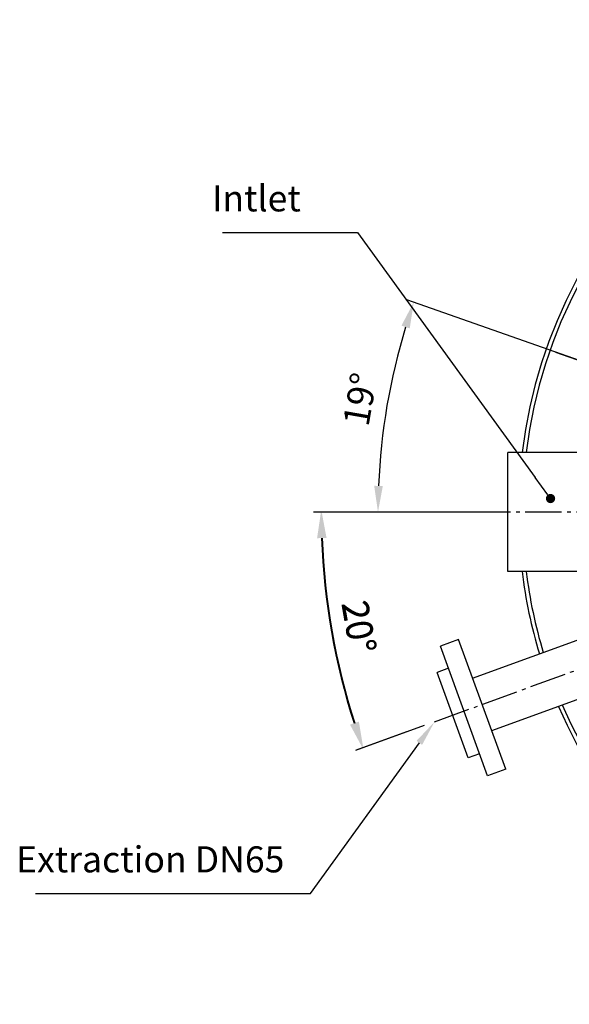
# Model space of a CAD drawing. Extents: x -1913 to 37449, y -8848 to 6615.
# Drawn here: x 16428 to 17166, y 1426 to 2747 of the extents above; entities that cross this region are included whole.
import ezdxf

# ---------------------------------------------------------------- set-up
doc = ezdxf.new("R2010")
doc.units = 0
doc.header["$LTSCALE"] = 5
doc.header["$MEASUREMENT"] = 0
doc.linetypes.add('AM_DIN_G_W050', pattern=[13.75, 9.75, -1.5, 1, -1.5])
doc.layers.get('0').update_dxf_attribs({"linetype": 'CONTINUOUS'})
doc.layers.get('DEFPOINTS').update_dxf_attribs({"linetype": 'CONTINUOUS'})
doc.layers.add('AM_5', color=3, linetype='CONTINUOUS', lineweight=25)
doc.layers.add('AM_7', color=4, linetype='AM_DIN_G_W050', lineweight=25)
doc.layers.add('BEZUGSACHSEN', color=7, linetype='CONTINUOUS')
doc.styles.add('ACISOTS', font='isocp.shx', dxfattribs={"height": 1, "bigfont": 'bigfont.shx'})
doc.styles.get("Standard").update_dxf_attribs({"font": 'SIMPLEX.SHX', "width": 0.8})
doc.dimstyles.new('AM_ISO$2', dxfattribs={"dimscale": 10, "dimtxt": 3.5, "dimasz": 3.5, "dimexe": 1, "dimexo": 1, "dimgap": 1.5, "dimtad": 1, "dimdsep": 46, "dimtxsty": 'Standard', "dimcen": 0, "dimclrd": 256, "dimclre": 256, "dimclrt": 140, "dimadec": 0, "dimazin": 2, "dimtp": 0.1, "dimtm": 0.1, "dimtfac": 0.71, "dimtdec": 3, "dimtmove": 0, "dimatfit": 3, "dimfxl": 1, "dimlwd": -1, "dimlwe": -1, "dimarcsym": 1})

# ---------------------------------------------------------------- blocks, each defined once
blk = doc.blocks.new('*D523')
at = {"layer": 'AM_5', "linetype": 'ByBlock', "transparency": 16777216}
for p, q in [((17058, 2086.5), (16822.5, 2086.5)), ((16970.9, 1800.1), (16878.9, 1766.6))]:
    blk.add_line(p, q, dxfattribs=at)
blk.add_arc((17758, 2086.5), 925.5, 182.167, 197.833, dxfattribs=at)
at = {"layer": 'AM_5', "transparency": 16777216}
for points in [[(16827.3, 2051.4), (16839, 2051.7), (16832.5, 2086.5)], [(16882.5, 1805), (16871.5, 1801.2), (16888.3, 1770)]]:
    blk.add_solid(points, dxfattribs=at)
at = {"layer": 'DEFPOINTS', "color": 0, "transparency": 16777216}
for p in [(17068, 2086.5), (17758, 2086.5), (16838.8, 1979.1), (17249.6, 1901.5), (16980.3, 1803.5)]:
    blk.add_point(p, dxfattribs=at)
at = {"layer": 'AM_5', "color": 140, "transparency": 16777216, "insert": (16878.6, 1931.5), "char_height": 35, "attachment_point": 5, "rotation": 280}
blk.add_mtext('20°', dxfattribs=at)
blk = doc.blocks.new('*S47517')
at = {"layer": 'AM_5'}
for p, q in [((-98.3, 151.6), (47.8, 353.8)), ((-467.3, 151.6), (-98.3, 151.6))]:
    blk.add_line(p, q, dxfattribs=at)
at = {"layer": 'AM_5', "linetype": 'Continuous'}
blk.add_trace([(51.5, 351.1), (44, 356.5), (68.3, 382.2)], dxfattribs=at)
at = {"layer": 'AM_5', "color": 2, "insert": (-133.3, 169.1), "char_height": 35, "attachment_point": 9, "style": 'ACISOTS'}
blk.add_mtext('Extraction DN65', dxfattribs=at)
blk = doc.blocks.new('*S49519')
at = {"layer": 'AM_5'}
h = blk.add_hatch(color=256, dxfattribs=at)
edge = h.paths.add_edge_path(flags=0)
edge.add_arc((223.8, 681.6), 6.25, 0, 360)
for p, q in [((-216.3, 1038.4), (-35.2, 1038.4)), ((-35.2, 1038.4), (203.2, 709.9))]:
    blk.add_line(p, q, dxfattribs=at)
at = {"layer": 'AM_5', "linetype": 'Continuous'}
blk.add_line((220.1, 686.6), (203.2, 709.9), dxfattribs=at)
at = {"layer": 'AM_5', "color": 2, "insert": (-111.3, 1055.9), "char_height": 35, "attachment_point": 9, "style": 'ACISOTS'}
blk.add_mtext('Intlet', dxfattribs=at)
blk = doc.blocks.new('*D533')
at = {"layer": 'AM_5', "linetype": 'ByBlock', "transparency": 16777216}
for p, q in [((17058, 2086.5), (16823.5, 2086.5)), ((16947.3, 1791.5), (16879.8, 1766.9))]:
    blk.add_line(p, q, dxfattribs=at)
blk.add_arc((17758, 2086.5), 924.5, 182.1692, 197.8308, dxfattribs=at)
at = {"layer": 'AM_5', "transparency": 16777216}
for points in [[(16828.3, 2051.4), (16840, 2051.7), (16833.5, 2086.5)], [(16883.4, 1805.3), (16872.4, 1801.6), (16889.2, 1770.3)]]:
    blk.add_solid(points, dxfattribs=at)
at = {"layer": 'DEFPOINTS', "color": 0, "transparency": 16777216}
for p in [(17068, 2086.5), (17758, 2086.5), (16839.7, 1979.2), (17249.6, 1901.5), (16956.7, 1794.9)]:
    blk.add_point(p, dxfattribs=at)
at = {"layer": 'AM_5', "color": 140, "transparency": 16777216, "insert": (16879.5, 1931.6), "char_height": 35, "attachment_point": 5, "rotation": 280}
blk.add_mtext('20°', dxfattribs=at)
blk = doc.blocks.new('*D535')
at = {"layer": 'AM_5', "linetype": 'ByBlock', "transparency": 16777216}
for p, q in [((17210.7, 2278.9), (16947.6, 2371.3)), ((17058, 2086.5), (16899, 2086.5))]:
    blk.add_line(p, q, dxfattribs=at)
blk.add_arc((17758, 2086.5), 849, 162.9998, 177.6378, dxfattribs=at)
at = {"layer": 'AM_5', "transparency": 16777216}
for points in [[(16940.5, 2336.6), (16951.6, 2332.9), (16957, 2368)], [(16915.5, 2121.4), (16903.9, 2121.7), (16909, 2086.5)]]:
    blk.add_solid(points, dxfattribs=at)
at = {"layer": 'DEFPOINTS', "color": 0, "transparency": 16777216}
for p in [(17220.2, 2275.5), (17253.8, 2263.7), (16914.4, 2182), (17068, 2086.5), (17758, 2086.5)]:
    blk.add_point(p, dxfattribs=at)
at = {"layer": 'AM_5', "color": 140, "transparency": 16777216, "insert": (16889.4, 2236.9), "char_height": 35, "attachment_point": 5, "rotation": 80.1813}
blk.add_mtext('19°', dxfattribs=at)

msp = doc.modelspace()

# ---------------------------------------------------------------- linework, layer by layer
at = {"color": 7, "linetype": 'Continuous'}
for p, q in [((17036, 1863.7), (17232.3, 1935.1)), ((17017.2, 1915.4), (16992.8, 1906.5)), ((17056, 1732.6), (16992.8, 1906.5)), ((17080.5, 1741.5), (17017.2, 1915.4)), ((17003.5, 1876.9), (16988.5, 1871.4)), ((17030.2, 1756.8), (16988.5, 1871.4)), ((17061.7, 1793.2), (17258, 1864.6)), ((17045.3, 1762.2), (17030.2, 1756.8)), ((17080.5, 1741.5), (17056, 1732.6))]:
    msp.add_line(p, q, dxfattribs=at)
for start, end in [(6.9568, 173.0432), (186.9568, 196.7452), (203.2548, 353.0432)]:
    msp.add_arc((17758, 2086.5), 660.5, start, end, dxfattribs=at)
at = {"color": 9, "linetype": 'Continuous'}
for start, end in [(7.0159, 172.9841), (187.0159, 196.7177), (203.2823, 352.9841)]:
    msp.add_arc((17758, 2086.5), 655, start, end, dxfattribs=at)
at = {"layer": 'AM_7'}
for p, q in [((17147.3, 2301.1), (17300.2, 2247.4)), ((18599.2, 2086.5), (16916.7, 2086.5)), ((16985, 1805.2), (17345.8, 1936.5))]:
    msp.add_line(p, q, dxfattribs=at)
at = {"layer": 'BEZUGSACHSEN', "color": 7, "linetype": 'Continuous'}
for p, q in [((17083, 2006.5), (17083, 2166.5)), ((17195.2, 2166.5), (17083, 2166.5)), ((17195.2, 2006.5), (17083, 2006.5))]:
    msp.add_line(p, q, dxfattribs=at)

# ---------------------------------------------------------------- block references
at = {"layer": 'AM_5'}
for name in ['*S49519', '*S47517']:
    msp.add_blockref(name, (16916.7, 1423), dxfattribs=at)

# ---------------------------------------------------------------- dimensions: what is measured, and where the dimension line sits
dim = msp.add_angular_dim_2l(base=(16914.4, 2182), line1=((17758, 2086.5), (17068, 2086.5)), line2=((17220.2, 2275.5), (17253.8, 2263.7)), dimstyle='AM_ISO$2', override={"dimdec": 0}, dxfattribs=at)
dim.commit()
dim.dimension.update_dxf_attribs({"geometry": '*D535', "text_midpoint": (16921.4, 2231.3), "dimtype": 162})
for base, line2, picture, middle in [((16838.8, 1979.1), ((16980.3, 1803.5), (17249.6, 1901.5)), '*D523', (16878.6, 1931.5)), ((16839.7, 1979.2), ((16956.7, 1794.9), (17249.6, 1901.5)), '*D533', (16879.5, 1931.6))]:
    dim = msp.add_angular_dim_2l(base=base, line1=((17758, 2086.5), (17068, 2086.5)), line2=line2, dimstyle='AM_ISO$2', override={"dimdec": 0}, dxfattribs=at)
    dim.commit()
    dim.dimension.update_dxf_attribs({"geometry": picture, "text_midpoint": middle})

doc.saveas('drawing.dxf')
